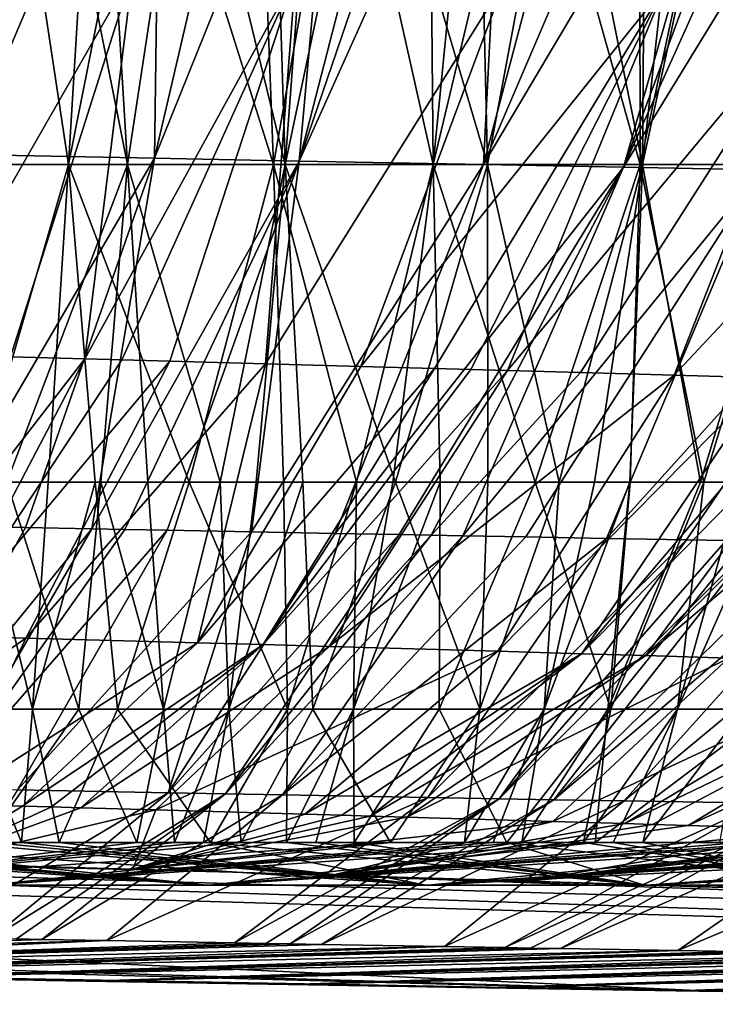
# Model space of a CAD drawing. Extents: x -276 to 276, y -9 to 692.
# Drawn here: x -222 to -221, y -9 to -8 of the extents above; entities that cross this region are included whole.
import ezdxf

# ---------------------------------------------------------------- set-up
doc = ezdxf.new("R2010")
doc.units = 0
doc.header["$MEASUREMENT"] = 0

msp = doc.modelspace()

# ---------------------------------------------------------------- linework, layer by layer
for points in [[(-221.696121, -7.639643, 8.265041), (-221.724915, -8.169775, 7.664574), (-221.605286, -7.641482, 8.244997)], [(-221.605286, -7.641482, 8.244997), (-221.724915, -8.169775, 7.664574), (-221.560089, -7.642392, 8.234629)], [(-221.560089, -7.642392, 8.234629), (-221.724915, -8.169775, 7.664574), (-221.501816, -7.64356, 8.220876)], [(-221.501816, -7.64356, 8.220876), (-221.724915, -8.169775, 7.664574), (-221.508926, -8.174079, 7.611793)], [(-221.501816, -7.64356, 8.220876), (-221.508926, -8.174079, 7.611793), (-221.385986, -7.645864, 8.192237)], [(-221.385986, -7.645864, 8.192237), (-221.508926, -8.174079, 7.611793), (-221.29715, -7.647614, 8.169086)], [(-221.29715, -7.647614, 8.169086), (-221.508926, -8.174079, 7.611793), (-221.344528, -8.177294, 7.567231)], [(-221.29715, -7.647614, 8.169086), (-221.344528, -8.177294, 7.567231), (-221.208908, -7.649337, 8.145064)], [(-221.208908, -7.649337, 8.145064), (-221.344528, -8.177294, 7.567231), (-221.165009, -7.650189, 8.132731)], [(-221.165009, -7.650189, 8.132731), (-221.344528, -8.177294, 7.567231), (-221.108459, -7.651282, 8.116461)], [(-221.108459, -7.651282, 8.116461), (-221.344528, -8.177294, 7.567231), (-221.135239, -8.181308, 7.504898)], [(-221.108459, -7.651282, 8.116461), (-221.135239, -8.181308, 7.504898), (-220.996124, -7.653435, 8.082871)], [(-220.996124, -7.653435, 8.082871), (-221.135239, -8.181308, 7.504898), (-220.910019, -7.655069, 8.055969)], [(-220.910019, -7.655069, 8.055969), (-221.135239, -8.181308, 7.504898), (-220.82457, -7.656677, 8.028265)], [(-220.82457, -7.656677, 8.028265), (-221.135239, -8.181308, 7.504898), (-220.976196, -8.184299, 7.453249)], [(-220.82457, -7.656677, 8.028265), (-220.976196, -8.184299, 7.453249), (-220.782089, -7.657471, 8.014116)], [(-220.782089, -7.657471, 8.014116), (-220.976196, -8.184299, 7.453249), (-220.739777, -7.658258, 7.999773)], [(-220.739777, -7.658258, 7.999773), (-220.976196, -8.184299, 7.453249), (-220.65564, -7.659813, 7.970507)], [(-220.65564, -7.659813, 7.970507), (-220.976196, -8.184299, 7.453249), (-220.819611, -8.187192, 7.398698)], [(-221.675476, -7.727983, -522.157959), (-221.60672, -8.181245, -521.578796), (-221.785706, -8.181245, -521.575928)], [(-221.629837, -7.727983, -505.590942), (-221.772629, -8.181245, -506.173096), (-221.539612, -8.181245, -506.170593)], [(-221.755219, -7.727983, -505.592773), (-221.772629, -8.181245, -506.173096), (-221.629837, -7.727983, -505.590942)], [(-221.579025, -7.727983, -522.15863), (-221.60672, -8.181245, -521.578796), (-221.675476, -7.727983, -522.157959)], [(-221.629837, -7.727983, -505.590942), (-221.539612, -8.181245, -506.170593), (-221.567307, -7.727983, -505.590759)], [(-221.516495, -7.727983, -522.158386), (-221.373703, -8.181245, -521.576233), (-221.60672, -8.181245, -521.578796)], [(-221.516495, -7.727983, -522.158386), (-221.60672, -8.181245, -521.578796), (-221.579025, -7.727983, -522.15863)], [(-221.567307, -7.727983, -505.590759), (-221.539612, -8.181245, -506.170593), (-221.47084, -7.727983, -505.5914)], [(-221.47084, -7.727983, -505.5914), (-221.539612, -8.181245, -506.170593), (-221.360626, -8.181245, -506.173462)], [(-221.391113, -7.727983, -522.156616), (-221.373703, -8.181245, -521.576233), (-221.516495, -7.727983, -522.158386)], [(-221.47084, -7.727983, -505.5914), (-221.360626, -8.181245, -506.173462), (-221.374664, -7.727983, -505.59314)], [(-221.293961, -7.727983, -522.15387), (-221.373703, -8.181245, -521.576233), (-221.391113, -7.727983, -522.156616)], [(-221.374664, -7.727983, -505.59314), (-221.360626, -8.181245, -506.173462), (-221.326691, -7.727983, -505.594421)], [(-221.293961, -7.727983, -522.15387), (-221.192673, -8.181245, -521.569458), (-221.373703, -8.181245, -521.576233)], [(-221.264725, -7.727983, -505.596497), (-221.360626, -8.181245, -506.173462), (-221.130722, -8.181245, -506.183228)], [(-221.326691, -7.727983, -505.594421), (-221.360626, -8.181245, -506.173462), (-221.264725, -7.727983, -505.596497)], [(-221.196594, -7.727983, -522.150024), (-221.192673, -8.181245, -521.569458), (-221.293961, -7.727983, -522.15387)], [(-221.264725, -7.727983, -505.596497), (-221.130722, -8.181245, -506.183228), (-221.141205, -7.727983, -505.60202)], [(-221.147842, -7.727983, -522.147705), (-221.192673, -8.181245, -521.569458), (-221.196594, -7.727983, -522.150024)], [(-221.084717, -7.727983, -522.144165), (-221.192673, -8.181245, -521.569458), (-221.147842, -7.727983, -522.147705)], [(-221.084717, -7.727983, -522.144165), (-220.957504, -8.181245, -521.554199), (-221.192673, -8.181245, -521.569458)], [(-221.141205, -7.727983, -505.60202), (-221.130722, -8.181245, -506.183228), (-221.046112, -7.727983, -505.607544)], [(-221.046112, -7.727983, -505.607544), (-221.130722, -8.181245, -506.183228), (-220.954498, -8.181245, -506.195404)], [(-220.958237, -7.727983, -522.135742), (-220.957504, -8.181245, -521.554199), (-221.084717, -7.727983, -522.144165)], [(-221.046112, -7.727983, -505.607544), (-220.954498, -8.181245, -506.195404), (-220.951385, -7.727983, -505.614136)], [(-220.860336, -7.727983, -522.127869), (-220.957504, -8.181245, -521.554199), (-220.958237, -7.727983, -522.135742)], [(-220.860336, -7.727983, -522.127869), (-220.775208, -8.181245, -521.537415), (-220.957504, -8.181245, -521.554199)], [(-220.857025, -7.727983, -505.621765), (-220.954498, -8.181245, -506.195404), (-220.779678, -8.181245, -506.211487)], [(-220.904144, -7.727983, -505.617828), (-220.954498, -8.181245, -506.195404), (-220.857025, -7.727983, -505.621765)], [(-220.951385, -7.727983, -505.614136), (-220.954498, -8.181245, -506.195404), (-220.904144, -7.727983, -505.617828)], [(-221.782425, -8.396669, -6.971636), (-221.773621, -7.95538, -7.649464), (-221.5336, -7.961777, -7.592183)], [(-221.672806, -8.399612, -6.943965), (-221.782425, -8.396669, -6.971636), (-221.5336, -7.961777, -7.592183)], [(-221.588287, -8.401899, -6.92137), (-221.672806, -8.399612, -6.943965), (-221.5336, -7.961777, -7.592183)], [(-221.588287, -8.401899, -6.92137), (-221.5336, -7.961777, -7.592183), (-221.348923, -7.966775, -7.542625)], [(-221.546097, -8.403046, -6.909678), (-221.588287, -8.401899, -6.92137), (-221.348923, -7.966775, -7.542625)], [(-221.491577, -8.404533, -6.894159), (-221.546097, -8.403046, -6.909678), (-221.348923, -7.966775, -7.542625)], [(-221.382843, -8.40752, -6.861807), (-221.491577, -8.404533, -6.894159), (-221.348923, -7.966775, -7.542625)], [(-221.382843, -8.40752, -6.861807), (-221.348923, -7.966775, -7.542625), (-221.111359, -7.973305, -7.471694)], [(-221.274521, -8.410522, -6.827704), (-221.382843, -8.40752, -6.861807), (-221.111359, -7.973305, -7.471694)], [(-221.274521, -8.410522, -6.827704), (-221.111359, -7.973305, -7.471694), (-220.929047, -7.978395, -7.41164)], [(-221.191116, -8.412852, -6.800151), (-221.274521, -8.410522, -6.827704), (-220.929047, -7.978395, -7.41164)], [(-221.149521, -8.41402, -6.785986), (-221.191116, -8.412852, -6.800151), (-220.929047, -7.978395, -7.41164)], [(-221.107986, -8.415189, -6.771563), (-221.149521, -8.41402, -6.785986), (-220.929047, -7.978395, -7.41164)], [(-221.107986, -8.415189, -6.771563), (-220.929047, -7.978395, -7.41164), (-220.748032, -7.983516, -7.347063)], [(-221.025177, -8.417534, -6.741941), (-221.107986, -8.415189, -6.771563), (-220.748032, -7.983516, -7.347063)], [(-220.918533, -8.420576, -6.702092), (-221.025177, -8.417534, -6.741941), (-220.748032, -7.983516, -7.347063)], [(-220.918533, -8.420576, -6.702092), (-220.748032, -7.983516, -7.347063), (-220.516052, -7.990184, -7.256871)], [(-220.812469, -8.42363, -6.660535), (-220.918533, -8.420576, -6.702092), (-220.516052, -7.990184, -7.256871)], [(-221.753784, -8.591606, 6.978659), (-221.508926, -8.174079, 7.611793), (-221.724915, -8.169775, 7.664574)], [(-221.753784, -8.591606, 6.978659), (-221.655624, -8.593545, 6.953475), (-221.508926, -8.174079, 7.611793)], [(-221.655624, -8.593545, 6.953475), (-221.580338, -8.595018, 6.933155), (-221.508926, -8.174079, 7.611793)], [(-221.580338, -8.595018, 6.933155), (-221.344528, -8.177294, 7.567231), (-221.508926, -8.174079, 7.611793)], [(-221.711746, -8.542074, -520.936096), (-221.785706, -8.181245, -521.575928), (-221.60672, -8.181245, -521.578796)], [(-221.67662, -8.542074, -506.812653), (-221.539612, -8.181245, -506.170593), (-221.772629, -8.181245, -506.173096)], [(-221.629669, -8.542074, -520.937256), (-221.711746, -8.542074, -520.936096), (-221.60672, -8.181245, -521.578796)], [(-221.67662, -8.542074, -506.812653), (-221.569885, -8.542074, -506.81189), (-221.539612, -8.181245, -506.170593)], [(-221.576431, -8.542074, -520.937439), (-221.629669, -8.542074, -520.937256), (-221.60672, -8.181245, -521.578796)], [(-221.469711, -8.542074, -520.936707), (-221.60672, -8.181245, -521.578796), (-221.373703, -8.181245, -521.576233)], [(-221.469711, -8.542074, -520.936707), (-221.576431, -8.542074, -520.937439), (-221.60672, -8.181245, -521.578796)], [(-221.580338, -8.595018, 6.933155), (-221.542892, -8.595747, 6.92272), (-221.344528, -8.177294, 7.567231)], [(-221.569885, -8.542074, -506.81189), (-221.516663, -8.542074, -506.812134), (-221.539612, -8.181245, -506.170593)], [(-221.542892, -8.595747, 6.92272), (-221.494629, -8.596681, 6.90895), (-221.344528, -8.177294, 7.567231)], [(-221.43457, -8.542074, -506.813263), (-221.360626, -8.181245, -506.173462), (-221.539612, -8.181245, -506.170593)], [(-221.516663, -8.542074, -506.812134), (-221.43457, -8.542074, -506.813263), (-221.539612, -8.181245, -506.170593)], [(-221.494629, -8.596681, 6.90895), (-221.398788, -8.59852, 6.880514), (-221.344528, -8.177294, 7.567231)], [(-221.36264, -8.542074, -520.934326), (-221.469711, -8.542074, -520.936707), (-221.373703, -8.181245, -521.576233)], [(-221.43457, -8.542074, -506.813263), (-221.393616, -8.542074, -506.814178), (-221.360626, -8.181245, -506.173462)], [(-221.398788, -8.59852, 6.880514), (-221.135239, -8.181308, 7.504898), (-221.344528, -8.177294, 7.567231)], [(-221.398788, -8.59852, 6.880514), (-221.303848, -8.600323, 6.850907), (-221.135239, -8.181308, 7.504898)], [(-221.393616, -8.542074, -506.814178), (-221.340729, -8.542074, -506.815735), (-221.360626, -8.181245, -506.173462)], [(-221.279694, -8.542074, -520.931396), (-221.36264, -8.542074, -520.934326), (-221.373703, -8.181245, -521.576233)], [(-221.279694, -8.542074, -520.931396), (-221.373703, -8.181245, -521.576233), (-221.192673, -8.181245, -521.569458)], [(-221.235275, -8.542074, -506.819977), (-221.130722, -8.181245, -506.183228), (-221.360626, -8.181245, -506.173462)], [(-221.340729, -8.542074, -506.815735), (-221.235275, -8.542074, -506.819977), (-221.360626, -8.181245, -506.173462)], [(-221.303848, -8.600323, 6.850907), (-220.976196, -8.184299, 7.453249), (-221.135239, -8.181308, 7.504898)], [(-221.303848, -8.600323, 6.850907), (-221.231094, -8.60169, 6.827239), (-220.976196, -8.184299, 7.453249)], [(-221.238159, -8.542074, -520.929504), (-221.279694, -8.542074, -520.931396), (-221.192673, -8.181245, -521.569458)], [(-221.184357, -8.542074, -520.926758), (-221.238159, -8.542074, -520.929504), (-221.192673, -8.181245, -521.569458)], [(-221.235275, -8.542074, -506.819977), (-221.130295, -8.542074, -506.825806), (-221.130722, -8.181245, -506.183228)], [(-221.231094, -8.60169, 6.827239), (-221.194931, -8.602365, 6.815152), (-220.976196, -8.184299, 7.453249)], [(-221.194931, -8.602365, 6.815152), (-221.158905, -8.603036, 6.8029), (-220.976196, -8.184299, 7.453249)], [(-221.076584, -8.542074, -520.919983), (-221.184357, -8.542074, -520.926758), (-221.192673, -8.181245, -521.569458)], [(-221.076584, -8.542074, -520.919983), (-221.192673, -8.181245, -521.569458), (-220.957504, -8.181245, -521.554199)], [(-221.158905, -8.603036, 6.8029), (-220.819611, -8.187192, 7.398698), (-220.976196, -8.184299, 7.453249)], [(-221.158905, -8.603036, 6.8029), (-221.08728, -8.604359, 6.777905), (-220.819611, -8.187192, 7.398698)], [(-221.0495, -8.542074, -506.831329), (-220.954498, -8.181245, -506.195404), (-221.130722, -8.181245, -506.183228)], [(-221.130295, -8.542074, -506.825806), (-221.0495, -8.542074, -506.831329), (-221.130722, -8.181245, -506.183228)], [(-221.08728, -8.604359, 6.777905), (-220.995453, -8.606037, 6.744612), (-220.819611, -8.187192, 7.398698)], [(-220.968613, -8.542074, -520.91156), (-221.076584, -8.542074, -520.919983), (-220.957504, -8.181245, -521.554199)], [(-221.0495, -8.542074, -506.831329), (-221.009232, -8.542074, -506.834442), (-220.954498, -8.181245, -506.195404)], [(-221.009232, -8.542074, -506.834442), (-220.969025, -8.542074, -506.837769), (-220.954498, -8.181245, -506.195404)], [(-220.995453, -8.606037, 6.744612), (-220.620743, -8.190791, 7.323997), (-220.819611, -8.187192, 7.398698)], [(-220.969025, -8.542074, -506.837769), (-220.888885, -8.542074, -506.845123), (-220.954498, -8.181245, -506.195404)], [(-220.88504, -8.542074, -520.90387), (-220.968613, -8.542074, -520.91156), (-220.957504, -8.181245, -521.554199)], [(-220.88504, -8.542074, -520.90387), (-220.957504, -8.181245, -521.554199), (-220.775208, -8.181245, -521.537415)], [(-220.888885, -8.542074, -506.845123), (-220.779678, -8.181245, -506.211487), (-220.954498, -8.181245, -506.195404)], [(-220.888885, -8.542074, -506.845123), (-220.78569, -8.542074, -506.855927), (-220.779678, -8.181245, -506.211487)], [(-220.843231, -8.542074, -520.899658), (-220.88504, -8.542074, -520.90387), (-220.775208, -8.181245, -521.537415)], [(-220.995453, -8.606037, 6.744612), (-220.904587, -8.607678, 6.710269), (-220.620743, -8.190791, 7.323997)], [(-220.904587, -8.607678, 6.710269), (-220.859528, -8.608485, 6.692713), (-220.620743, -8.190791, 7.323997)], [(-221.588287, -8.401899, -6.92137), (-221.829407, -8.714414, -6.244413), (-221.672806, -8.399612, -6.943965)], [(-221.588287, -8.401899, -6.92137), (-221.753418, -8.716475, -6.223679), (-221.829407, -8.714414, -6.244413)], [(-221.546097, -8.403046, -6.909678), (-221.753418, -8.716475, -6.223679), (-221.588287, -8.401899, -6.92137)], [(-221.491577, -8.404533, -6.894159), (-221.753418, -8.716475, -6.223679), (-221.546097, -8.403046, -6.909678)], [(-221.491577, -8.404533, -6.894159), (-221.655365, -8.719156, -6.195448), (-221.753418, -8.716475, -6.223679)], [(-221.382843, -8.40752, -6.861807), (-221.655365, -8.719156, -6.195448), (-221.491577, -8.404533, -6.894159)], [(-221.382843, -8.40752, -6.861807), (-221.460358, -8.724558, -6.134257), (-221.655365, -8.719156, -6.195448)], [(-221.274521, -8.410522, -6.827704), (-221.460358, -8.724558, -6.134257), (-221.382843, -8.40752, -6.861807)], [(-221.191116, -8.412852, -6.800151), (-221.460358, -8.724558, -6.134257), (-221.274521, -8.410522, -6.827704)], [(-221.191116, -8.412852, -6.800151), (-221.385437, -8.726658, -6.10893), (-221.460358, -8.724558, -6.134257)], [(-221.149521, -8.41402, -6.785986), (-221.385437, -8.726658, -6.10893), (-221.191116, -8.412852, -6.800151)], [(-221.107986, -8.415189, -6.771563), (-221.385437, -8.726658, -6.10893), (-221.149521, -8.41402, -6.785986)], [(-221.107986, -8.415189, -6.771563), (-221.310791, -8.728765, -6.082672), (-221.385437, -8.726658, -6.10893)], [(-221.025177, -8.417534, -6.741941), (-221.310791, -8.728765, -6.082672), (-221.107986, -8.415189, -6.771563)], [(-220.918533, -8.420576, -6.702092), (-221.310791, -8.728765, -6.082672), (-221.025177, -8.417534, -6.741941)], [(-220.918533, -8.420576, -6.702092), (-221.119003, -8.734245, -6.010435), (-221.310791, -8.728765, -6.082672)], [(-220.812469, -8.42363, -6.660535), (-221.119003, -8.734245, -6.010435), (-220.918533, -8.420576, -6.702092)], [(-220.812469, -8.42363, -6.660535), (-221.023926, -8.736998, -5.972018), (-221.119003, -8.734245, -6.010435)], [(-220.759674, -8.425159, -6.639121), (-221.023926, -8.736998, -5.972018), (-220.812469, -8.42363, -6.660535)], [(-220.718979, -8.426343, -6.622281), (-221.023926, -8.736998, -5.972018), (-220.759674, -8.425159, -6.639121)], [(-220.718979, -8.426343, -6.622281), (-220.950851, -8.739131, -5.941286), (-221.023926, -8.736998, -5.972018)], [(-220.637894, -8.428714, -6.587848), (-220.950851, -8.739131, -5.941286), (-220.718979, -8.426343, -6.622281)], [(-220.585663, -8.43025, -6.565041), (-220.950851, -8.739131, -5.941286), (-220.637894, -8.428714, -6.587848)], [(-220.585663, -8.43025, -6.565041), (-220.856842, -8.741896, -5.900191), (-220.950851, -8.739131, -5.941286)], [(-221.67662, -8.542074, -506.812653), (-221.788422, -8.799897, -507.495941), (-221.595078, -8.799897, -507.49234)], [(-221.711746, -8.542074, -520.936096), (-221.647461, -8.799897, -520.256653), (-221.721573, -8.799897, -520.25531)], [(-221.629669, -8.542074, -520.937256), (-221.647461, -8.799897, -520.256653), (-221.711746, -8.542074, -520.936096)], [(-221.67662, -8.542074, -506.812653), (-221.595078, -8.799897, -507.49234), (-221.569885, -8.542074, -506.81189)], [(-221.576431, -8.542074, -520.937439), (-221.551254, -8.799897, -520.257019), (-221.647461, -8.799897, -520.256653)], [(-221.576431, -8.542074, -520.937439), (-221.647461, -8.799897, -520.256653), (-221.629669, -8.542074, -520.937256)], [(-221.569885, -8.542074, -506.81189), (-221.595078, -8.799897, -507.49234), (-221.498871, -8.799897, -507.492737)], [(-221.469711, -8.542074, -520.936707), (-221.551254, -8.799897, -520.257019), (-221.576431, -8.542074, -520.937439)], [(-221.569885, -8.542074, -506.81189), (-221.498871, -8.799897, -507.492737), (-221.516663, -8.542074, -506.812134)], [(-221.469711, -8.542074, -520.936707), (-221.35791, -8.799897, -520.253418), (-221.551254, -8.799897, -520.257019)], [(-221.516663, -8.542074, -506.812134), (-221.498871, -8.799897, -507.492737), (-221.43457, -8.542074, -506.813263)], [(-221.43457, -8.542074, -506.813263), (-221.498871, -8.799897, -507.492737), (-221.424759, -8.799897, -507.494019)], [(-221.36264, -8.542074, -520.934326), (-221.35791, -8.799897, -520.253418), (-221.469711, -8.542074, -520.936707)], [(-221.43457, -8.542074, -506.813263), (-221.424759, -8.799897, -507.494019), (-221.393616, -8.542074, -506.814178)], [(-221.340729, -8.542074, -506.815735), (-221.424759, -8.799897, -507.494019), (-221.329208, -8.799897, -507.496979)], [(-221.393616, -8.542074, -506.814178), (-221.424759, -8.799897, -507.494019), (-221.340729, -8.542074, -506.815735)], [(-221.279694, -8.542074, -520.931396), (-221.35791, -8.799897, -520.253418), (-221.36264, -8.542074, -520.934326)], [(-221.279694, -8.542074, -520.931396), (-221.282898, -8.799897, -520.250427), (-221.35791, -8.799897, -520.253418)], [(-221.340729, -8.542074, -506.815735), (-221.329208, -8.799897, -507.496979), (-221.235275, -8.542074, -506.819977)], [(-221.235275, -8.542074, -506.819977), (-221.329208, -8.799897, -507.496979), (-221.139343, -8.799897, -507.50708)], [(-221.238159, -8.542074, -520.929504), (-221.282898, -8.799897, -520.250427), (-221.279694, -8.542074, -520.931396)], [(-221.184357, -8.542074, -520.926758), (-221.185638, -8.799897, -520.2453), (-221.282898, -8.799897, -520.250427)], [(-221.184357, -8.542074, -520.926758), (-221.282898, -8.799897, -520.250427), (-221.238159, -8.542074, -520.929504)], [(-221.235275, -8.542074, -506.819977), (-221.139343, -8.799897, -507.50708), (-221.130295, -8.542074, -506.825806)], [(-221.076584, -8.542074, -520.919983), (-221.185638, -8.799897, -520.2453), (-221.184357, -8.542074, -520.926758)], [(-221.076584, -8.542074, -520.919983), (-220.990555, -8.799897, -520.230408), (-221.185638, -8.799897, -520.2453)], [(-221.0495, -8.542074, -506.831329), (-221.139343, -8.799897, -507.50708), (-221.066467, -8.799897, -507.512451)], [(-221.130295, -8.542074, -506.825806), (-221.139343, -8.799897, -507.50708), (-221.0495, -8.542074, -506.831329)], [(-220.968613, -8.542074, -520.91156), (-220.990555, -8.799897, -520.230408), (-221.076584, -8.542074, -520.919983)], [(-220.969025, -8.542074, -506.837769), (-221.066467, -8.799897, -507.512451), (-220.993881, -8.799897, -507.518646)], [(-221.009232, -8.542074, -506.834442), (-221.066467, -8.799897, -507.512451), (-220.969025, -8.542074, -506.837769)], [(-221.0495, -8.542074, -506.831329), (-221.066467, -8.799897, -507.512451), (-221.009232, -8.542074, -506.834442)], [(-220.78569, -8.542074, -506.855927), (-220.993881, -8.799897, -507.518646), (-220.80748, -8.799897, -507.538391)], [(-220.888885, -8.542074, -506.845123), (-220.993881, -8.799897, -507.518646), (-220.78569, -8.542074, -506.855927)], [(-220.969025, -8.542074, -506.837769), (-220.993881, -8.799897, -507.518646), (-220.888885, -8.542074, -506.845123)], [(-220.88504, -8.542074, -520.90387), (-220.914993, -8.799897, -520.223022), (-220.990555, -8.799897, -520.230408)], [(-220.88504, -8.542074, -520.90387), (-220.990555, -8.799897, -520.230408), (-220.968613, -8.542074, -520.91156)], [(-220.843231, -8.542074, -520.899658), (-220.914993, -8.799897, -520.223022), (-220.88504, -8.542074, -520.90387)], [(-220.801407, -8.542074, -520.895203), (-220.839386, -8.799897, -520.214722), (-220.914993, -8.799897, -520.223022)], [(-220.801407, -8.542074, -520.895203), (-220.914993, -8.799897, -520.223022), (-220.843231, -8.542074, -520.899658)], [(-221.753784, -8.591606, 6.978659), (-221.818832, -8.888615, 6.247112), (-221.655624, -8.593545, 6.953475)], [(-221.655624, -8.593545, 6.953475), (-221.818832, -8.888615, 6.247112), (-221.580338, -8.595018, 6.933155)], [(-221.580338, -8.595018, 6.933155), (-221.818832, -8.888615, 6.247112), (-221.751266, -8.889932, 6.22856)], [(-221.580338, -8.595018, 6.933155), (-221.751266, -8.889932, 6.22856), (-221.542892, -8.595747, 6.92272)], [(-221.542892, -8.595747, 6.92272), (-221.751266, -8.889932, 6.22856), (-221.494629, -8.596681, 6.90895)], [(-221.494629, -8.596681, 6.90895), (-221.751266, -8.889932, 6.22856), (-221.664551, -8.891607, 6.203588)], [(-221.494629, -8.596681, 6.90895), (-221.664551, -8.891607, 6.203588), (-221.398788, -8.59852, 6.880514)], [(-221.398788, -8.59852, 6.880514), (-221.664551, -8.891607, 6.203588), (-221.493546, -8.894856, 6.150463)], [(-221.398788, -8.59852, 6.880514), (-221.493546, -8.894856, 6.150463), (-221.303848, -8.600323, 6.850907)], [(-221.303848, -8.600323, 6.850907), (-221.493546, -8.894856, 6.150463), (-221.231094, -8.60169, 6.827239)], [(-221.231094, -8.60169, 6.827239), (-221.493546, -8.894856, 6.150463), (-221.428345, -8.896076, 6.128831)], [(-221.231094, -8.60169, 6.827239), (-221.428345, -8.896076, 6.128831), (-221.194931, -8.602365, 6.815152)], [(-221.194931, -8.602365, 6.815152), (-221.428345, -8.896076, 6.128831), (-221.158905, -8.603036, 6.8029)], [(-221.158905, -8.603036, 6.8029), (-221.428345, -8.896076, 6.128831), (-221.363647, -8.897276, 6.106602)], [(-221.158905, -8.603036, 6.8029), (-221.363647, -8.897276, 6.106602), (-221.08728, -8.604359, 6.777905)], [(-221.08728, -8.604359, 6.777905), (-221.363647, -8.897276, 6.106602), (-220.995453, -8.606037, 6.744612)], [(-220.995453, -8.606037, 6.744612), (-221.363647, -8.897276, 6.106602), (-221.198639, -8.900288, 6.046395)], [(-220.995453, -8.606037, 6.744612), (-221.198639, -8.900288, 6.046395), (-220.904587, -8.607678, 6.710269)], [(-220.904587, -8.607678, 6.710269), (-221.198639, -8.900288, 6.046395), (-221.117447, -8.901743, 6.014888)], [(-220.904587, -8.607678, 6.710269), (-221.117447, -8.901743, 6.014888), (-220.859528, -8.608485, 6.692713)], [(-220.859528, -8.608485, 6.692713), (-221.117447, -8.901743, 6.014888), (-220.824875, -8.609102, 6.678972)], [(-220.824875, -8.609102, 6.678972), (-221.117447, -8.901743, 6.014888), (-221.055298, -8.902844, 5.989917)], [(-220.824875, -8.609102, 6.678972), (-221.055298, -8.902844, 5.989917), (-220.756012, -8.61032, 6.651045)], [(-220.756012, -8.61032, 6.651045), (-221.055298, -8.902844, 5.989917), (-220.711777, -8.611095, 6.632668)], [(-220.711777, -8.611095, 6.632668), (-221.055298, -8.902844, 5.989917), (-220.975693, -8.904241, 5.956829)], [(-220.711777, -8.611095, 6.632668), (-220.975693, -8.904241, 5.956829), (-220.624054, -8.61262, 6.595199)], [(-220.624054, -8.61262, 6.595199), (-220.975693, -8.904241, 5.956829), (-220.819214, -8.906935, 5.888108)], [(-221.918289, -8.9029, -5.504066), (-221.753418, -8.716475, -6.223679), (-221.655365, -8.719156, -6.195448)], [(-221.745193, -8.907671, -5.451428), (-221.918289, -8.9029, -5.504066), (-221.655365, -8.719156, -6.195448)], [(-221.745193, -8.907671, -5.451428), (-221.655365, -8.719156, -6.195448), (-221.460358, -8.724558, -6.134257)], [(-221.659149, -8.910073, -5.423021), (-221.745193, -8.907671, -5.451428), (-221.460358, -8.724558, -6.134257)], [(-221.659149, -8.910073, -5.423021), (-221.460358, -8.724558, -6.134257), (-221.385437, -8.726658, -6.10893)], [(-221.626007, -8.911005, -5.411673), (-221.659149, -8.910073, -5.423021), (-221.385437, -8.726658, -6.10893)], [(-221.592926, -8.911938, -5.400118), (-221.626007, -8.911005, -5.411673), (-221.385437, -8.726658, -6.10893)], [(-221.592926, -8.911938, -5.400118), (-221.385437, -8.726658, -6.10893), (-221.310791, -8.728765, -6.082672)], [(-221.507614, -8.914357, -5.369265), (-221.592926, -8.911938, -5.400118), (-221.310791, -8.728765, -6.082672)], [(-221.507614, -8.914357, -5.369265), (-221.310791, -8.728765, -6.082672), (-221.119003, -8.734245, -6.010435)], [(-221.338364, -8.919222, -5.303465), (-221.507614, -8.914357, -5.369265), (-221.119003, -8.734245, -6.010435)], [(-221.338364, -8.919222, -5.303465), (-221.119003, -8.734245, -6.010435), (-221.023926, -8.736998, -5.972018)], [(-221.296356, -8.920443, -5.28617), (-221.338364, -8.919222, -5.303465), (-221.023926, -8.736998, -5.972018)], [(-221.263992, -8.921387, -5.272573), (-221.296356, -8.920443, -5.28617), (-221.023926, -8.736998, -5.972018)], [(-221.263992, -8.921387, -5.272573), (-221.023926, -8.736998, -5.972018), (-220.950851, -8.739131, -5.941286)], [(-221.222229, -8.92261, -5.254685), (-221.263992, -8.921387, -5.272573), (-220.950851, -8.739131, -5.941286)], [(-221.222229, -8.92261, -5.254685), (-220.950851, -8.739131, -5.941286), (-220.856842, -8.741896, -5.900191)], [(-221.05661, -8.927516, -5.179824), (-221.222229, -8.92261, -5.254685), (-220.856842, -8.741896, -5.900191)], [(-221.05661, -8.927516, -5.179824), (-220.856842, -8.741896, -5.900191), (-220.670868, -8.747441, -5.813546)], [(-220.974731, -8.929975, -5.140435), (-221.05661, -8.927516, -5.179824), (-220.670868, -8.747441, -5.813546)], [(-220.974731, -8.929975, -5.140435), (-220.670868, -8.747441, -5.813546), (-220.599747, -8.749588, -5.778493)], [(-220.943253, -8.930925, -5.124867), (-220.974731, -8.929975, -5.140435), (-220.599747, -8.749588, -5.778493)], [(-220.902695, -8.932157, -5.104442), (-220.943253, -8.930925, -5.124867), (-220.599747, -8.749588, -5.778493)], [(-220.902695, -8.932157, -5.104442), (-220.599747, -8.749588, -5.778493), (-220.508423, -8.752368, -5.731863)], [(-220.742142, -8.937083, -5.019583), (-220.902695, -8.932157, -5.104442), (-220.508423, -8.752368, -5.731863)], [(-221.700943, -8.951337, -508.189026), (-221.595078, -8.799897, -507.49234), (-221.788422, -8.799897, -507.495941)], [(-221.660049, -8.951337, -519.561096), (-221.693069, -8.951337, -519.560486), (-221.721573, -8.799897, -520.25531)], [(-221.660049, -8.951337, -519.561096), (-221.721573, -8.799897, -520.25531), (-221.647461, -8.799897, -520.256653)], [(-221.700943, -8.951337, -508.189026), (-221.529053, -8.951337, -508.187775), (-221.595078, -8.799897, -507.49234)], [(-221.617264, -8.951337, -519.561584), (-221.660049, -8.951337, -519.561096), (-221.647461, -8.799897, -520.256653)], [(-221.617264, -8.951337, -519.561584), (-221.647461, -8.799897, -520.256653), (-221.551254, -8.799897, -520.257019)], [(-221.445389, -8.951337, -519.560364), (-221.617264, -8.951337, -519.561584), (-221.551254, -8.799897, -520.257019)], [(-221.529053, -8.951337, -508.187775), (-221.498871, -8.799897, -507.492737), (-221.595078, -8.799897, -507.49234)], [(-221.445389, -8.951337, -519.560364), (-221.551254, -8.799897, -520.257019), (-221.35791, -8.799897, -520.253418)], [(-221.529053, -8.951337, -508.187775), (-221.486267, -8.951337, -508.188263), (-221.498871, -8.799897, -507.492737)], [(-221.486267, -8.951337, -508.188263), (-221.424759, -8.799897, -507.494019), (-221.498871, -8.799897, -507.492737)], [(-221.486267, -8.951337, -508.188263), (-221.453262, -8.951337, -508.188843), (-221.424759, -8.799897, -507.494019)], [(-221.453262, -8.951337, -508.188843), (-221.410614, -8.951337, -508.189911), (-221.424759, -8.799897, -507.494019)], [(-221.359055, -8.951337, -519.557739), (-221.445389, -8.951337, -519.560364), (-221.35791, -8.799897, -520.253418)], [(-221.410614, -8.951337, -508.189911), (-221.329208, -8.799897, -507.496979), (-221.424759, -8.799897, -507.494019)], [(-221.410614, -8.951337, -508.189911), (-221.240952, -8.951337, -508.197296), (-221.329208, -8.799897, -507.496979)], [(-221.359055, -8.951337, -519.557739), (-221.35791, -8.799897, -520.253418), (-221.282898, -8.799897, -520.250427)], [(-221.325623, -8.951337, -519.556396), (-221.359055, -8.951337, -519.557739), (-221.282898, -8.799897, -520.250427)], [(-221.240952, -8.951337, -508.197296), (-221.139343, -8.799897, -507.50708), (-221.329208, -8.799897, -507.496979)], [(-221.282333, -8.951337, -519.554321), (-221.325623, -8.951337, -519.556396), (-221.282898, -8.799897, -520.250427)], [(-221.282333, -8.951337, -519.554321), (-221.282898, -8.799897, -520.250427), (-221.185638, -8.799897, -520.2453)], [(-221.108688, -8.951337, -519.542786), (-221.282333, -8.951337, -519.554321), (-221.185638, -8.799897, -520.2453)], [(-221.240952, -8.951337, -508.197296), (-221.156708, -8.951337, -508.20285), (-221.139343, -8.799897, -507.50708)], [(-221.108688, -8.951337, -519.542786), (-221.185638, -8.799897, -520.2453), (-220.990555, -8.799897, -520.230408)], [(-221.156708, -8.951337, -508.20285), (-221.124268, -8.951337, -508.205322), (-221.066467, -8.799897, -507.512451)], [(-221.156708, -8.951337, -508.20285), (-221.066467, -8.799897, -507.512451), (-221.139343, -8.799897, -507.50708)], [(-221.124268, -8.951337, -508.205322), (-221.091888, -8.951337, -508.207977), (-221.066467, -8.799897, -507.512451)], [(-221.021652, -8.951337, -519.534973), (-221.108688, -8.951337, -519.542786), (-220.990555, -8.799897, -520.230408)], [(-221.091888, -8.951337, -508.207977), (-221.008408, -8.951337, -508.215698), (-220.993881, -8.799897, -507.518646)], [(-221.091888, -8.951337, -508.207977), (-220.993881, -8.799897, -507.518646), (-221.066467, -8.799897, -507.512451)], [(-221.021652, -8.951337, -519.534973), (-220.990555, -8.799897, -520.230408), (-220.914993, -8.799897, -520.223022)], [(-220.987991, -8.951337, -519.531616), (-221.021652, -8.951337, -519.534973), (-220.914993, -8.799897, -520.223022)], [(-221.008408, -8.951337, -508.215698), (-220.84288, -8.951337, -508.23468), (-220.80748, -8.799897, -507.538391)], [(-221.008408, -8.951337, -508.215698), (-220.80748, -8.799897, -507.538391), (-220.993881, -8.799897, -507.518646)], [(-220.9543, -8.951337, -519.528015), (-220.987991, -8.951337, -519.531616), (-220.914993, -8.799897, -520.223022)], [(-220.9543, -8.951337, -519.528015), (-220.914993, -8.799897, -520.223022), (-220.839386, -8.799897, -520.214722)], [(-220.867096, -8.951337, -519.517761), (-220.9543, -8.951337, -519.528015), (-220.839386, -8.799897, -520.214722)], [(-226.123611, -8.879547, -4.254663), (-220.876389, -9.120453, 4.254663), (-228.434906, -8.895983, 0.797411)], [(-226.123611, -8.879547, -4.254663), (-218.565094, -9.104017, -0.797411), (-220.876389, -9.120453, 4.254663)], [(-224.29567, -8.912708, -4.935513), (-218.565094, -9.104017, -0.797411), (-226.123611, -8.879547, -4.254663)], [(-221.769699, -9.059045, 5.459718), (-221.493546, -8.894856, 6.150463), (-221.664551, -8.891607, 6.203588)], [(-228.434906, -8.895983, 0.797411), (-220.876389, -9.120453, 4.254663), (-227.754776, -8.937306, 2.625451)], [(-221.769699, -9.059045, 5.459718), (-221.694626, -9.060456, 5.435342), (-221.493546, -8.894856, 6.150463)], [(-221.694626, -9.060456, 5.435342), (-221.428345, -8.896076, 6.128831), (-221.493546, -8.894856, 6.150463)], [(-221.694626, -9.060456, 5.435342), (-221.665817, -9.060994, 5.425683), (-221.428345, -8.896076, 6.128831)], [(-221.665817, -9.060994, 5.425683), (-221.637131, -9.061527, 5.415891), (-221.428345, -8.896076, 6.128831)], [(-221.637131, -9.061527, 5.415891), (-221.363647, -8.897276, 6.106602), (-221.428345, -8.896076, 6.128831)], [(-221.637131, -9.061527, 5.415891), (-221.563385, -9.062886, 5.389949), (-221.363647, -8.897276, 6.106602)], [(-221.563385, -9.062886, 5.389949), (-221.198639, -8.900288, 6.046395), (-221.363647, -8.897276, 6.106602)], [(-221.563385, -9.062886, 5.389949), (-221.418228, -9.065515, 5.335531), (-221.198639, -8.900288, 6.046395)], [(-221.418228, -9.065515, 5.335531), (-221.117447, -8.901743, 6.014888), (-221.198639, -8.900288, 6.046395)], [(-221.418228, -9.065515, 5.335531), (-221.382431, -9.066154, 5.321415), (-221.117447, -8.901743, 6.014888)], [(-221.382431, -9.066154, 5.321415), (-221.354889, -9.066642, 5.310369), (-221.117447, -8.901743, 6.014888)], [(-221.354889, -9.066642, 5.310369), (-221.055298, -8.902844, 5.989917), (-221.117447, -8.901743, 6.014888)], [(-221.354889, -9.066642, 5.310369), (-221.319443, -9.067267, 5.295902), (-221.055298, -8.902844, 5.989917)], [(-221.319443, -9.067267, 5.295902), (-220.975693, -8.904241, 5.956829), (-221.055298, -8.902844, 5.989917)], [(-224.29567, -8.912708, -4.935513), (-219.245224, -9.062694, -2.625451), (-218.565094, -9.104017, -0.797411)], [(-224.29567, -8.912708, -4.935513), (-222.346588, -8.959158, -4.864976), (-221.419891, -8.985209, -4.546747)], [(-224.29567, -8.912708, -4.935513), (-221.419891, -8.985209, -4.546747), (-219.245224, -9.062694, -2.625451)], [(-221.659149, -8.910073, -5.423021), (-221.765366, -8.975163, -4.689398), (-221.745193, -8.907671, -5.451428)], [(-221.626007, -8.911005, -5.411673), (-221.765366, -8.975163, -4.689398), (-221.659149, -8.910073, -5.423021)], [(-221.592926, -8.911938, -5.400118), (-221.765366, -8.975163, -4.689398), (-221.626007, -8.911005, -5.411673)], [(-221.507614, -8.914357, -5.369265), (-221.765366, -8.975163, -4.689398), (-221.592926, -8.911938, -5.400118)], [(-221.507614, -8.914357, -5.369265), (-221.533844, -8.981848, -4.597165), (-221.765366, -8.975163, -4.689398)], [(-221.338364, -8.919222, -5.303465), (-221.533844, -8.981848, -4.597165), (-221.507614, -8.914357, -5.369265)], [(-221.319443, -9.067267, 5.295902), (-221.179642, -9.069695, 5.236127), (-220.975693, -8.904241, 5.956829)], [(-221.179642, -9.069695, 5.236127), (-220.819214, -8.906935, 5.888108), (-220.975693, -8.904241, 5.956829)], [(-221.179642, -9.069695, 5.236127), (-221.110962, -9.070867, 5.205134), (-220.819214, -8.906935, 5.888108)], [(-221.110962, -9.070867, 5.205134), (-220.753143, -8.908051, 5.857601), (-220.819214, -8.906935, 5.888108)], [(-221.110962, -9.070867, 5.205134), (-221.081726, -9.071361, 5.191607), (-220.753143, -8.908051, 5.857601)], [(-221.081726, -9.071361, 5.191607), (-221.047867, -9.071928, 5.175694), (-220.753143, -8.908051, 5.857601)], [(-221.047867, -9.071928, 5.175694), (-220.677094, -8.90932, 5.821349), (-220.753143, -8.908051, 5.857601)], [(-221.047867, -9.071928, 5.175694), (-220.91452, -9.074129, 5.110355), (-220.677094, -8.90932, 5.821349)], [(-220.91452, -9.074129, 5.110355), (-220.527802, -8.911761, 5.746597), (-220.677094, -8.90932, 5.821349)], [(-220.91452, -9.074129, 5.110355), (-220.849091, -9.075187, 5.076712), (-220.527802, -8.911761, 5.746597)], [(-221.296356, -8.920443, -5.28617), (-221.533844, -8.981848, -4.597165), (-221.338364, -8.919222, -5.303465)], [(-221.263992, -8.921387, -5.272573), (-221.533844, -8.981848, -4.597165), (-221.296356, -8.920443, -5.28617)], [(-221.222229, -8.92261, -5.254685), (-221.533844, -8.981848, -4.597165), (-221.263992, -8.921387, -5.272573)], [(-221.05661, -8.927516, -5.179824), (-221.533844, -8.981848, -4.597165), (-221.222229, -8.92261, -5.254685)], [(-227.754776, -8.937306, 2.625451), (-220.876389, -9.120453, 4.254663), (-222.70433, -9.087292, 4.935513)], [(-221.05661, -8.927516, -5.179824), (-221.30722, -8.988578, -4.493503), (-221.533844, -8.981848, -4.597165)], [(-220.974731, -8.929975, -5.140435), (-221.30722, -8.988578, -4.493503), (-221.05661, -8.927516, -5.179824)], [(-220.943253, -8.930925, -5.124867), (-221.30722, -8.988578, -4.493503), (-220.974731, -8.929975, -5.140435)], [(-220.902695, -8.932157, -5.104442), (-221.30722, -8.988578, -4.493503), (-220.943253, -8.930925, -5.124867)], [(-220.742142, -8.937083, -5.019583), (-221.30722, -8.988578, -4.493503), (-220.902695, -8.932157, -5.104442)], [(-220.742142, -8.937083, -5.019583), (-221.086029, -8.995337, -4.37867), (-221.30722, -8.988578, -4.493503)], [(-220.662964, -8.939548, -4.97529), (-221.086029, -8.995337, -4.37867), (-220.742142, -8.937083, -5.019583)], [(-220.632568, -8.940499, -4.957847), (-221.086029, -8.995337, -4.37867), (-220.662964, -8.939548, -4.97529)], [(-220.60228, -8.941451, -4.940222), (-221.086029, -8.995337, -4.37867), (-220.632568, -8.940499, -4.957847)], [(-220.52449, -8.943913, -4.893785), (-221.086029, -8.995337, -4.37867), (-220.60228, -8.941451, -4.940222)], [(-220.52449, -8.943913, -4.893785), (-220.87085, -9.002108, -4.25295), (-221.086029, -8.995337, -4.37867)], [(-222.346588, -8.959158, -4.864976), (-222.115631, -8.965389, -4.804441), (-221.541779, -8.981615, -4.600562)], [(-222.346588, -8.959158, -4.864976), (-221.541779, -8.981615, -4.600562), (-221.419891, -8.985209, -4.546747)], [(-222.137909, -8.951337, -519.533691), (-221.449646, -9, -518.873169), (-221.698959, -9, -518.873108)], [(-222.054443, -8.951337, -519.541382), (-221.449646, -9, -518.873169), (-222.137909, -8.951337, -519.533691)], [(-222.022064, -8.951337, -519.544006), (-221.449646, -9, -518.873169), (-222.054443, -8.951337, -519.541382)], [(-221.989609, -8.951337, -519.546509), (-221.449646, -9, -518.873169), (-222.022064, -8.951337, -519.544006)], [(-221.905365, -8.951337, -519.552063), (-221.449646, -9, -518.873169), (-221.989609, -8.951337, -519.546509)], [(-221.240952, -8.951337, -508.197296), (-221.945679, -9, -508.88858), (-221.696686, -9, -508.876221)], [(-221.410614, -8.951337, -508.189911), (-221.945679, -9, -508.88858), (-221.240952, -8.951337, -508.197296)], [(-221.453262, -8.951337, -508.188843), (-221.945679, -9, -508.88858), (-221.410614, -8.951337, -508.189911)], [(-221.486267, -8.951337, -508.188263), (-221.945679, -9, -508.88858), (-221.453262, -8.951337, -508.188843)], [(-221.529053, -8.951337, -508.187775), (-221.945679, -9, -508.88858), (-221.486267, -8.951337, -508.188263)], [(-221.700943, -8.951337, -508.189026), (-221.945679, -9, -508.88858), (-221.529053, -8.951337, -508.187775)], [(-221.905365, -8.951337, -519.552063), (-221.200638, -9, -518.860779), (-221.449646, -9, -518.873169)], [(-221.735703, -8.951337, -519.559448), (-221.200638, -9, -518.860779), (-221.905365, -8.951337, -519.552063)], [(-221.693069, -8.951337, -519.560486), (-221.200638, -9, -518.860779), (-221.735703, -8.951337, -519.559448)], [(-221.008408, -8.951337, -508.215698), (-221.696686, -9, -508.876221), (-221.447372, -9, -508.876251)], [(-221.091888, -8.951337, -508.207977), (-221.696686, -9, -508.876221), (-221.008408, -8.951337, -508.215698)], [(-221.124268, -8.951337, -508.205322), (-221.696686, -9, -508.876221), (-221.091888, -8.951337, -508.207977)], [(-221.156708, -8.951337, -508.20285), (-221.696686, -9, -508.876221), (-221.124268, -8.951337, -508.205322)], [(-221.240952, -8.951337, -508.197296), (-221.696686, -9, -508.876221), (-221.156708, -8.951337, -508.20285)], [(-221.660049, -8.951337, -519.561096), (-221.200638, -9, -518.860779), (-221.693069, -8.951337, -519.560486)], [(-221.617264, -8.951337, -519.561584), (-221.200638, -9, -518.860779), (-221.660049, -8.951337, -519.561096)], [(-221.445389, -8.951337, -519.560364), (-221.200638, -9, -518.860779), (-221.617264, -8.951337, -519.561584)], [(-220.688614, -8.951337, -508.256805), (-221.447372, -9, -508.876251), (-221.19838, -9, -508.888733)], [(-220.770157, -8.951337, -508.244568), (-221.447372, -9, -508.876251), (-220.688614, -8.951337, -508.256805)], [(-220.801804, -8.951337, -508.240143), (-221.447372, -9, -508.876251), (-220.770157, -8.951337, -508.244568)], [(-220.84288, -8.951337, -508.23468), (-221.447372, -9, -508.876251), (-220.801804, -8.951337, -508.240143)], [(-221.008408, -8.951337, -508.215698), (-221.447372, -9, -508.876251), (-220.84288, -8.951337, -508.23468)], [(-221.445389, -8.951337, -519.560364), (-220.952576, -9, -518.835999), (-221.200638, -9, -518.860779)], [(-221.359055, -8.951337, -519.557739), (-220.952576, -9, -518.835999), (-221.445389, -8.951337, -519.560364)], [(-221.325623, -8.951337, -519.556396), (-220.952576, -9, -518.835999), (-221.359055, -8.951337, -519.557739)], [(-221.282333, -8.951337, -519.554321), (-220.952576, -9, -518.835999), (-221.325623, -8.951337, -519.556396)], [(-221.108688, -8.951337, -519.542786), (-220.952576, -9, -518.835999), (-221.282333, -8.951337, -519.554321)], [(-220.259399, -8.951337, -508.341431), (-221.19838, -9, -508.888733), (-220.950317, -9, -508.913635)], [(-220.416718, -8.951337, -508.306427), (-221.19838, -9, -508.888733), (-220.259399, -8.951337, -508.341431)], [(-220.456436, -8.951337, -508.298309), (-221.19838, -9, -508.888733), (-220.416718, -8.951337, -508.306427)], [(-220.487228, -8.951337, -508.292236), (-221.19838, -9, -508.888733), (-220.456436, -8.951337, -508.298309)], [(-220.527222, -8.951337, -508.284607), (-221.19838, -9, -508.888733), (-220.487228, -8.951337, -508.292236)], [(-220.688614, -8.951337, -508.256805), (-221.19838, -9, -508.888733), (-220.527222, -8.951337, -508.284607)], [(-221.108688, -8.951337, -519.542786), (-220.706039, -9, -518.798889), (-220.952576, -9, -518.835999)], [(-221.021652, -8.951337, -519.534973), (-220.706039, -9, -518.798889), (-221.108688, -8.951337, -519.542786)], [(-220.987991, -8.951337, -519.531616), (-220.706039, -9, -518.798889), (-221.021652, -8.951337, -519.534973)], [(-220.9543, -8.951337, -519.528015), (-220.706039, -9, -518.798889), (-220.987991, -8.951337, -519.531616)], [(-220.867096, -8.951337, -519.517761), (-220.706039, -9, -518.798889), (-220.9543, -8.951337, -519.528015)], [(-219.961273, -8.951337, -508.420807), (-220.950317, -9, -508.913635), (-220.703812, -9, -508.950836)], [(-220.113403, -8.951337, -508.378113), (-220.950317, -9, -508.913635), (-219.961273, -8.951337, -508.420807)], [(-220.151871, -8.951337, -508.368042), (-220.950317, -9, -508.913635), (-220.113403, -8.951337, -508.378113)], [(-220.181717, -8.951337, -508.360443), (-220.950317, -9, -508.913635), (-220.151871, -8.951337, -508.368042)], [(-220.259399, -8.951337, -508.341431), (-220.950317, -9, -508.913635), (-220.181717, -8.951337, -508.360443)], [(-222.115631, -8.965389, -4.804441), (-221.664825, -8.978042, -4.651024), (-221.541779, -8.981615, -4.600562)], [(-221.419891, -8.985209, -4.546747), (-220.682159, -9.008216, -4.130359), (-220.57312, -9.011827, -4.05379)], [(-221.419891, -8.985209, -4.546747), (-220.57312, -9.011827, -4.05379), (-219.245224, -9.062694, -2.625451)], [(-221.419891, -8.985209, -4.546747), (-221.205185, -8.991671, -4.442306), (-220.682159, -9.008216, -4.130359)], [(-221.205185, -8.991671, -4.442306), (-220.996216, -8.998137, -4.328011), (-220.792999, -9.004607, -4.203864)], [(-221.205185, -8.991671, -4.442306), (-220.792999, -9.004607, -4.203864), (-220.682159, -9.008216, -4.130359)], [(-226.523911, -9, -513.174622), (-219.031815, -9, -509.568695), (-225.87915, -9, -511.333313)], [(-226.523911, -9, -513.174622), (-216.622421, -9, -514.574768), (-219.031815, -9, -509.568695)], [(-224.114517, -9, -518.180664), (-216.622421, -9, -514.574768), (-226.523911, -9, -513.174622)], [(-225.87915, -9, -511.333313), (-220.873093, -9, -508.92395), (-223.741562, -9, -509.369354)], [(-225.87915, -9, -511.333313), (-219.031815, -9, -509.568695), (-220.873093, -9, -508.92395)], [(-222.273239, -9, -518.825439), (-216.622421, -9, -514.574768), (-224.114517, -9, -518.180664)], [(-223.741562, -9, -509.369354), (-220.873093, -9, -508.92395), (-222.820953, -9, -509.032867)], [(-222.820953, -9, -509.032867), (-220.873093, -9, -508.92395), (-221.852386, -9, -508.882477)], [(-222.273239, -9, -518.825439), (-220.325378, -9, -518.716492), (-219.40477, -9, -518.380005)], [(-222.273239, -9, -518.825439), (-221.427124, -9, -518.872559), (-221.293945, -9, -518.866882)], [(-222.273239, -9, -518.825439), (-221.293945, -9, -518.866882), (-220.325378, -9, -518.716492)], [(-222.273239, -9, -518.825439), (-217.267181, -9, -516.416016), (-216.622421, -9, -514.574768)], [(-222.273239, -9, -518.825439), (-222.036026, -9, -518.853271), (-221.427124, -9, -518.872559)], [(-222.273239, -9, -518.825439), (-219.40477, -9, -518.380005), (-217.267181, -9, -516.416016)], [(-222.036026, -9, -518.853271), (-221.798325, -9, -518.86969), (-221.560135, -9, -518.874695)], [(-222.036026, -9, -518.853271), (-221.560135, -9, -518.874695), (-221.427124, -9, -518.872559)], [(-221.852386, -9, -508.882477), (-220.873093, -9, -508.92395), (-221.719208, -9, -508.876801)], [(-221.719208, -9, -508.876801), (-220.873093, -9, -508.92395), (-221.110306, -9, -508.896118)], [(-221.719208, -9, -508.876801), (-221.110306, -9, -508.896118), (-221.586182, -9, -508.874664)], [(-221.586182, -9, -508.874664), (-221.110306, -9, -508.896118), (-221.348007, -9, -508.8797)], [(-221.293945, -9, -518.866882), (-220.45488, -9, -518.748047), (-220.325378, -9, -518.716492)], [(-221.293945, -9, -518.866882), (-221.055862, -9, -518.8479), (-220.45488, -9, -518.748047)], [(-221.055862, -9, -518.8479), (-220.819519, -9, -518.817627), (-220.58493, -9, -518.776062)], [(-221.055862, -9, -518.8479), (-220.58493, -9, -518.776062), (-220.45488, -9, -518.748047)], [(-220.873093, -9, -508.92395), (-219.9207, -9, -509.15564), (-220.741364, -9, -508.944336)], [(-219.031815, -9, -509.568695), (-219.9207, -9, -509.15564), (-220.873093, -9, -508.92395)], [(-221.665817, -9.060994, 5.425683), (-222.535645, -9.090806, 4.905281), (-221.637131, -9.061527, 5.415891)], [(-221.637131, -9.061527, 5.415891), (-222.535645, -9.090806, 4.905281), (-221.563385, -9.062886, 5.389949)], [(-221.563385, -9.062886, 5.389949), (-222.535645, -9.090806, 4.905281), (-222.292358, -9.095726, 4.851026)], [(-221.563385, -9.062886, 5.389949), (-222.292358, -9.095726, 4.851026), (-221.418228, -9.065515, 5.335531)], [(-221.418228, -9.065515, 5.335531), (-222.292358, -9.095726, 4.851026), (-221.382431, -9.066154, 5.321415)], [(-221.382431, -9.066154, 5.321415), (-222.292358, -9.095726, 4.851026), (-221.354889, -9.066642, 5.310369)], [(-221.354889, -9.066642, 5.310369), (-222.292358, -9.095726, 4.851026), (-221.319443, -9.067267, 5.295902)], [(-221.319443, -9.067267, 5.295902), (-222.292358, -9.095726, 4.851026), (-221.179642, -9.069695, 5.236127)], [(-221.179642, -9.069695, 5.236127), (-222.292358, -9.095726, 4.851026), (-222.052078, -9.100408, 4.784711)], [(-221.179642, -9.069695, 5.236127), (-222.052078, -9.100408, 4.784711), (-221.110962, -9.070867, 5.205134)], [(-221.110962, -9.070867, 5.205134), (-222.052078, -9.100408, 4.784711), (-221.081726, -9.071361, 5.191607)], [(-221.081726, -9.071361, 5.191607), (-222.052078, -9.100408, 4.784711), (-221.047867, -9.071928, 5.175694)], [(-221.047867, -9.071928, 5.175694), (-222.052078, -9.100408, 4.784711), (-220.91452, -9.074129, 5.110355)], [(-220.91452, -9.074129, 5.110355), (-222.052078, -9.100408, 4.784711), (-221.815399, -9.104839, 4.706501)], [(-220.91452, -9.074129, 5.110355), (-221.815399, -9.104839, 4.706501), (-220.849091, -9.075187, 5.076712)], [(-220.849091, -9.075187, 5.076712), (-221.815399, -9.104839, 4.706501), (-220.818176, -9.075682, 5.060441)], [(-220.818176, -9.075682, 5.060441), (-221.815399, -9.104839, 4.706501), (-220.78598, -9.076193, 5.043241)], [(-220.78598, -9.076193, 5.043241), (-221.815399, -9.104839, 4.706501), (-220.659332, -9.078169, 4.97297)], [(-220.659332, -9.078169, 4.97297), (-221.815399, -9.104839, 4.706501), (-221.582916, -9.109011, 4.616589)], [(-220.659332, -9.078169, 4.97297), (-221.582916, -9.109011, 4.616589), (-220.597275, -9.079116, 4.936991)], [(-220.597275, -9.079116, 4.936991), (-221.582916, -9.109011, 4.616589), (-220.567963, -9.079557, 4.919637)], [(-220.567963, -9.079557, 4.919637), (-221.582916, -9.109011, 4.616589), (-220.53746, -9.080014, 4.901321)], [(-220.53746, -9.080014, 4.901321), (-221.582916, -9.109011, 4.616589), (-220.417587, -9.081773, 4.826802)], [(-220.417587, -9.081773, 4.826802), (-221.582916, -9.109011, 4.616589), (-221.355194, -9.112911, 4.5152)], [(-220.417587, -9.081773, 4.826802), (-221.355194, -9.112911, 4.5152), (-220.358932, -9.082612, 4.788826)], [(-220.358932, -9.082612, 4.788826), (-221.355194, -9.112911, 4.5152), (-220.331253, -9.083004, 4.770546)], [(-220.331253, -9.083004, 4.770546), (-221.355194, -9.112911, 4.5152), (-220.302444, -9.083407, 4.751282)], [(-220.876389, -9.120453, 4.254663), (-221.756866, -9.105907, 4.685112), (-222.70433, -9.087292, 4.935513)], [(-220.302444, -9.083407, 4.751282), (-221.355194, -9.112911, 4.5152), (-220.189377, -9.084957, 4.67317)], [(-220.189377, -9.084957, 4.67317), (-221.355194, -9.112911, 4.5152), (-221.132797, -9.116531, 4.402585)], [(-220.189377, -9.084957, 4.67317), (-221.132797, -9.116531, 4.402585), (-220.134125, -9.085694, 4.633515)], [(-220.134125, -9.085694, 4.633515), (-221.132797, -9.116531, 4.402585), (-220.108047, -9.086037, 4.614463)], [(-220.108047, -9.086037, 4.614463), (-221.132797, -9.116531, 4.402585), (-220.080948, -9.08639, 4.594408)], [(-220.080948, -9.08639, 4.594408), (-221.132797, -9.116531, 4.402585), (-219.97464, -9.087741, 4.513321)], [(-219.97464, -9.087741, 4.513321), (-221.132797, -9.116531, 4.402585), (-220.91629, -9.119862, 4.279025)], [(-219.97464, -9.087741, 4.513321), (-220.91629, -9.119862, 4.279025), (-219.922745, -9.08838, 4.472291)], [(-219.922745, -9.08838, 4.472291), (-220.91629, -9.119862, 4.279025), (-219.898285, -9.088676, 4.452609)], [(-219.898285, -9.088676, 4.452609), (-220.91629, -9.119862, 4.279025), (-219.872849, -9.088982, 4.431911)], [(-219.872849, -9.088982, 4.431911), (-220.91629, -9.119862, 4.279025), (-219.773209, -9.090143, 4.348429)], [(-219.773209, -9.090143, 4.348429), (-220.91629, -9.119862, 4.279025), (-220.706207, -9.122893, 4.144826)], [(-218.565094, -9.104017, -0.797411), (-218.954727, -9.134984, 2.079001), (-220.876389, -9.120453, 4.254663)], [(-220.876389, -9.120453, 4.254663), (-221.632599, -9.108135, 4.636944), (-221.756866, -9.105907, 4.685112)], [(-221.08255, -9.117322, 4.375215), (-221.509888, -9.110283, 4.585593), (-221.632599, -9.108135, 4.636944)], [(-220.876389, -9.120453, 4.254663), (-221.08255, -9.117322, 4.375215), (-221.632599, -9.108135, 4.636944)], [(-221.08255, -9.117322, 4.375215), (-221.293716, -9.113933, 4.485524), (-221.509888, -9.110283, 4.585593)], [(-220.096741, -9.130369, 3.660711), (-220.763901, -9.122082, 4.183177), (-220.876389, -9.120453, 4.254663)], [(-219.447876, -9.135276, 2.92608), (-220.096741, -9.130369, 3.660711), (-220.876389, -9.120453, 4.254663)], [(-218.954727, -9.134984, 2.079001), (-219.447876, -9.135276, 2.92608), (-220.876389, -9.120453, 4.254663)]]:
    msp.add_3dface(points)

doc.saveas('drawing.dxf')
